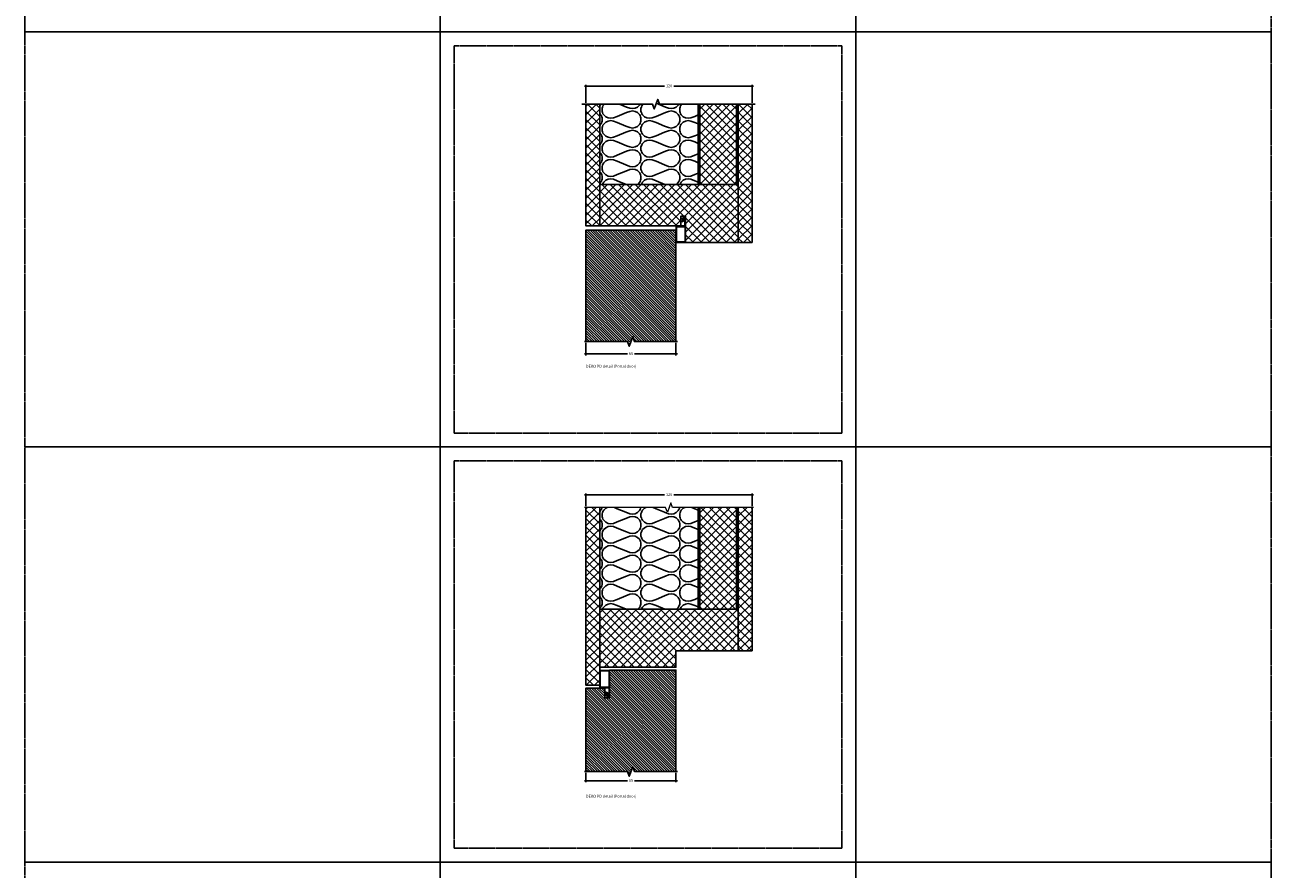
# Model space of a CAD drawing. Units: millimetres. Extents: x -7905 to -2422, y -13001 to -805.
# Drawn here: x -4757 to -3857, y -8506 to -7896 of the extents above; entities that cross this region are included whole.
import ezdxf

# ---------------------------------------------------------------- set-up
doc = ezdxf.new("R2010")
doc.units = ezdxf.units.MM
doc.linetypes.add('DASHED', pattern=[0.75, 0.5, -0.25])
doc.layers.get('Defpoints').update_dxf_attribs({"color": 253, "linetype": 'DASHED'})
doc.layers.add('Dimensions_Deko', color=7, linetype='Continuous', lineweight=0)
doc.layers.add('Door-Hatch_Deko', color=5, linetype='Continuous')
doc.layers.add('Insulation_Deko', color=8, linetype='Continuous')
doc.styles.add('DEKO', font='verdana.ttf', dxfattribs={"height": 2})
doc.dimstyles.new('DEKO decimal', dxfattribs={"dimtxt": 2, "dimasz": 1, "dimexe": 1, "dimexo": 1, "dimgap": 1, "dimtad": 0, "dimdsep": 46, "dimtxsty": 'DEKO', "dimblk": 'OBLIQUE', "dimcen": 2.5, "dimdle": 1, "dimadec": 0, "dimazin": 0, "dimtfac": 1, "dimtmove": 0, "dimatfit": 3, "dimfxl": 1, "dimarcsym": 0})
pattern_1 = [(45, (-2743.718, -7249.622), (-3.030836, 3.030836), []), (135, (-2743.718, -7249.622), (-3.030836, -3.030836), [])]
pattern_2 = [(45, (-2743.718, -7250.3858), (-3.030836, 3.030836), []), (135, (-2743.718, -7250.3858), (-3.030836, -3.030836), [])]
pattern_3 = [(45, (-2205.8903, -8949.4235), (-3.0308364, 3.0308364), []), (135, (-2205.8903, -8949.4235), (-3.0308364, -3.0308364), [])]

# ---------------------------------------------------------------- blocks, each defined once
blk = doc.blocks.new('*U152')
blk.add_lwpolyline([(-150, -150), (150, -150), (150, 150), (-150, 150)], close=True)
blk = doc.blocks.new('*U153')
at = {"layer": 'Defpoints', "color": 0, "linetype": 'ByBlock', "lineweight": -2, "transparency": 16777216}
for p in [(3000, 6900), (3300, 6900), (3600, 6900), (3000, 6600), (3300, 6600), (3600, 6600), (3000, 6300), (3300, 6300), (3600, 6300), (3000, 6000), (3300, 6000), (3600, 6000)]:
    blk.add_blockref('*U152', p, dxfattribs=at)
blk = doc.blocks.new('*U720')
at = {"layer": 'Door-Hatch_Deko', "linetype": 'Continuous'}
h = blk.add_hatch(dxfattribs=at)
h.set_pattern_fill('ANSI31', color=256, scale=0.4)
h.paths.add_polyline_path([(914.18, -2101.06), (914.18, -2071.06), (833.64, -2071.06), (833.64, -2136.06), (914.18, -2136.06), (914.18, -2106.06), (917.62, -2104.81), (910.75, -2102.31)])
at = {"linetype": 'Continuous', "elevation": 0}
blk.add_lwpolyline([(914.18, -2137.06), (914.18, -2106.06), (917.62, -2104.81), (910.75, -2102.31), (914.18, -2101.06), (914.18, -2070.06)], dxfattribs=at)
at = {"layer": 'Door-Hatch_Deko', "linetype": 'Continuous', "elevation": 0}
blk.add_lwpolyline([(914.18, -2071.06), (833.64, -2071.06), (833.64, -2136.06), (914.18, -2136.06)], dxfattribs=at)
blk = doc.blocks.new('_Oblique')
at = {"color": 0, "lineweight": -2}
blk.add_line((-0.5, -0.5), (0.5, 0.5), dxfattribs=at)
blk = doc.blocks.new('*D1037')
at = {"layer": 'Defpoints', "color": 0, "transparency": 16777216}
for p in [(-4351.4, -8235.69, 0), (-4351.4, -8244.77, 0), (-4231.4, -8244.77, 0)]:
    blk.add_point(p, dxfattribs=at)
at = {"layer": 'Dimensions_Deko', "color": 0, "lineweight": -2, "transparency": 16777216}
for p, q in [((-4351.4, -8243.77, 0), (-4351.4, -8234.69, 0)), ((-4231.4, -8243.77, 0), (-4231.4, -8234.69, 0)), ((-4352.4, -8235.69, 0), (-4294.75, -8235.69, 0)), ((-4230.4, -8235.69, 0), (-4288.06, -8235.69, 0))]:
    blk.add_line(p, q, dxfattribs=at)
at = {"layer": 'Dimensions_Deko', "color": 0, "lineweight": -2, "transparency": 16777216, "rotation": 180}
blk.add_blockref('_Oblique', (-4351.4, -8235.69, 0), dxfattribs=at)
at = {"layer": 'Dimensions_Deko', "color": 0, "lineweight": -2, "transparency": 16777216}
blk.add_blockref('_Oblique', (-4231.4, -8235.69, 0), dxfattribs=at)
at = {"layer": 'Dimensions_Deko', "color": 0, "transparency": 16777216, "insert": (-4291.4, -8235.69, 0), "char_height": 2, "attachment_point": 5, "style": 'DEKO'}
blk.add_mtext('120', dxfattribs=at)
blk = doc.blocks.new('*D1038')
at = {"layer": 'Defpoints', "color": 0, "transparency": 16777216}
for p in [(-4351.4, -8435.5, 0), (-4286.4, -8435.5, 0), (-4351.4, -8442.18, 0)]:
    blk.add_point(p, dxfattribs=at)
at = {"layer": 'Dimensions_Deko', "color": 0, "lineweight": -2, "transparency": 16777216}
for p, q in [((-4351.4, -8436.5, 0), (-4351.4, -8443.18, 0)), ((-4286.4, -8436.5, 0), (-4286.4, -8443.18, 0)), ((-4352.4, -8442.18, 0), (-4321.46, -8442.18, 0)), ((-4285.4, -8442.18, 0), (-4316.34, -8442.18, 0))]:
    blk.add_line(p, q, dxfattribs=at)
at = {"layer": 'Dimensions_Deko', "color": 0, "lineweight": -2, "transparency": 16777216, "rotation": 180}
blk.add_blockref('_Oblique', (-4351.4, -8442.18, 0), dxfattribs=at)
at = {"layer": 'Dimensions_Deko', "color": 0, "lineweight": -2, "transparency": 16777216}
blk.add_blockref('_Oblique', (-4286.4, -8442.18, 0), dxfattribs=at)
at = {"layer": 'Dimensions_Deko', "color": 0, "transparency": 16777216, "insert": (-4318.9, -8442.18, 0), "char_height": 2, "attachment_point": 5, "style": 'DEKO'}
blk.add_mtext('65', dxfattribs=at)
blk = doc.blocks.new('*D1029')
at = {"layer": 'Defpoints', "color": 0, "transparency": 16777216}
for p in [(-4351.4, -8124.8, 0), (-4286.4, -8124.8, 0), (-4286.4, -8133.81)]:
    blk.add_point(p, dxfattribs=at)
at = {"layer": 'Dimensions_Deko', "color": 0, "lineweight": -2, "transparency": 16777216}
for p, q in [((-4351.4, -8125.8), (-4351.4, -8134.81)), ((-4286.4, -8125.8), (-4286.4, -8134.81)), ((-4352.4, -8133.81), (-4321.46, -8133.81)), ((-4285.4, -8133.81), (-4316.34, -8133.81))]:
    blk.add_line(p, q, dxfattribs=at)
at = {"layer": 'Dimensions_Deko', "color": 0, "lineweight": -2, "transparency": 16777216, "rotation": 180}
blk.add_blockref('_Oblique', (-4351.4, -8133.81), dxfattribs=at)
at = {"layer": 'Dimensions_Deko', "color": 0, "lineweight": -2, "transparency": 16777216}
blk.add_blockref('_Oblique', (-4286.4, -8133.81), dxfattribs=at)
at = {"layer": 'Dimensions_Deko', "color": 0, "transparency": 16777216, "insert": (-4318.9, -8133.81), "char_height": 2, "attachment_point": 5, "style": 'DEKO'}
blk.add_mtext('65', dxfattribs=at)
blk = doc.blocks.new('*D1030')
at = {"layer": 'Defpoints', "color": 0, "transparency": 16777216}
for p in [(-4231.4, -7940.28), (-4351.4, -7953.26, 0), (-4231.4, -7953.26, 0)]:
    blk.add_point(p, dxfattribs=at)
at = {"layer": 'Dimensions_Deko', "color": 0, "lineweight": -2, "transparency": 16777216}
for p, q in [((-4352.4, -7940.28), (-4294.75, -7940.28)), ((-4351.4, -7952.26), (-4351.4, -7939.28)), ((-4230.4, -7940.28), (-4288.06, -7940.28)), ((-4231.4, -7952.26), (-4231.4, -7939.28))]:
    blk.add_line(p, q, dxfattribs=at)
at = {"layer": 'Dimensions_Deko', "color": 0, "lineweight": -2, "transparency": 16777216, "rotation": 180}
blk.add_blockref('_Oblique', (-4351.4, -7940.28), dxfattribs=at)
at = {"layer": 'Dimensions_Deko', "color": 0, "lineweight": -2, "transparency": 16777216}
blk.add_blockref('_Oblique', (-4231.4, -7940.28), dxfattribs=at)
at = {"layer": 'Dimensions_Deko', "color": 0, "transparency": 16777216, "insert": (-4291.4, -7940.28), "char_height": 2, "attachment_point": 5, "style": 'DEKO'}
blk.add_mtext('120', dxfattribs=at)

msp = doc.modelspace()

# ---------------------------------------------------------------- hatches: boundary and pattern name
at = {"layer": 'Door-Hatch_Deko', "true_color": 0xcccccc}
h = msp.add_hatch(dxfattribs=at)
h.set_pattern_fill('ANSI37', color=254, scale=1.35)
h.set_pattern_definition(pattern_2)
h.paths.add_polyline_path([(-4341.421, -7953.255), (-4351.402, -7953.255), (-4351.402, -8041.255), (-4341.421, -8041.255)])
h = msp.add_hatch(dxfattribs=at)
h.set_pattern_fill('ANSI37', color=254, scale=1.35)
h.set_pattern_definition(pattern_1)
h.paths.add_polyline_path([(-4269.277, -8011.255), (-4255.777, -8011.255), (-4242.777, -8011.255), (-4242.777, -7953.255), (-4269.277, -7953.255)])
h = msp.add_hatch(dxfattribs=at)
h.set_pattern_fill('ANSI37', color=254, scale=1.35)
h.set_pattern_definition(pattern_2)
h.paths.add_polyline_path([(-4231.402, -7953.255), (-4241.384, -7953.255), (-4241.384, -8053.255), (-4231.402, -8053.255)])
h = msp.add_hatch(dxfattribs=at)
h.set_pattern_fill('ANSI37', color=254, scale=1.35)
h.set_pattern_definition(pattern_1)
h.paths.add_polyline_path([(-4279.421, -8034.239), (-4279.421, -8053.255), (-4241.384, -8053.255), (-4241.384, -8011.255), (-4341.421, -8011.255), (-4341.421, -8041.239), (-4282.921, -8041.255), (-4282.921, -8034.239)])
h = msp.add_hatch(dxfattribs=at)
h.set_pattern_fill('ANSI37', color=254, scale=1.35)
h.set_pattern_definition(pattern_3)
h.paths.add_polyline_path([(-4341.421, -8244.768), (-4351.402, -8244.768), (-4351.402, -8373.234), (-4341.421, -8373.234)])
h = msp.add_hatch(dxfattribs=at)
h.set_pattern_fill('ANSI37', color=254, scale=1.35)
h.set_pattern_definition(pattern_3)
h.paths.add_polyline_path([(-4242.777, -8244.768), (-4269.277, -8244.768), (-4269.277, -8318.25), (-4242.777, -8318.25)])
h = msp.add_hatch(dxfattribs=at)
h.set_pattern_fill('ANSI37', color=254, scale=1.35)
h.set_pattern_definition(pattern_3)
h.paths.add_polyline_path([(-4231.402, -8244.768), (-4241.384, -8244.768), (-4241.384, -8348.234), (-4231.402, -8348.234)])
h = msp.add_hatch(dxfattribs=at)
h.set_pattern_fill('ANSI37', color=254, scale=1.35)
h.set_pattern_definition(pattern_3)
h.paths.add_polyline_path([(-4341.421, -8318.234), (-4341.421, -8336.734), (-4341.421, -8340.234), (-4341.421, -8360.234), (-4324.402, -8360.234), (-4286.421, -8360.234), (-4286.421, -8348.234), (-4241.421, -8348.234), (-4241.421, -8318.234)])
at = {"layer": 'Door-Hatch_Deko'}
h = msp.add_hatch(dxfattribs=at)
h.set_pattern_fill('ANSI31', color=256, scale=0.4, angle=-90)
h.set_pattern_definition([(315, (-1644.268, -4282.2109), (0.8980256, 0.8980256), [])])
h.paths.add_polyline_path([(-4351.402, -8435.5), (-4351.402, -8375.234), (-4337.902, -8375.234), (-4337.902, -8382.234), (-4334.402, -8382.234), (-4334.402, -8362.229), (-4286.402, -8362.229), (-4286.402, -8435.5), (-4316.402, -8435.5), (-4317.652, -8432.066), (-4320.152, -8438.935), (-4321.402, -8435.5)])
at = {"layer": 'Insulation_Deko'}
h = msp.add_hatch(dxfattribs=at)
h.set_pattern_fill('OTB-ISO', color=256, scale=0.28, angle=-90, pattern_type=2)
h.set_pattern_definition([(337.3801, (-2732.798, -7252.626), (28, -9e-07), [7.28, -356.72]), (337.3801, (-2732.798, -7280.626), (28, -9e-07), [7.28, -356.72]), (337.3801, (-2732.798, -7308.626), (28, -9e-07), [7.28, -356.72]), (337.3801, (-2732.798, -7336.626), (28, -9e-07), [7.28, -356.72]), (337.3801, (-2732.798, -7364.626), (28, -9e-07), [7.28, -356.72]), (22.249, (-2732.798, -7276.146), (28, 7e-07), [6.6555, -658.897]), (22.249, (-2732.798, -7304.146), (28, 7e-07), [6.6555, -658.897]), (22.249, (-2732.798, -7332.146), (28, 7e-07), [6.6555, -658.897]), (22.249, (-2732.798, -7360.146), (28, 7e-07), [6.6555, -658.897]), (22.249, (-2732.798, -7388.146), (28, 7e-07), [6.6555, -658.897]), (22.249, (-2732.798, -7416.146), (28, 7e-07), [6.6555, -658.897]), (22.249, (-2732.798, -7444.146), (28, 7e-07), [6.6555, -658.897]), (22.249, (-2732.798, -7472.146), (28, 7e-07), [6.6555, -658.897]), (22.249, (-2732.798, -7500.146), (28, 7e-07), [6.6555, -658.897]), (157.751, (-2726.638, -7269.146), (28, 2e-06), [6.6555, -658.897]), (157.751, (-2726.638, -7297.146), (28, 2e-06), [6.6555, -658.897]), (157.751, (-2726.638, -7325.146), (28, 2e-06), [6.6555, -658.897]), (157.751, (-2726.638, -7353.146), (28, 2e-06), [6.6555, -658.897]), (157.751, (-2726.638, -7381.146), (28, 2e-06), [6.6555, -658.897]), (157.751, (-2726.638, -7409.146), (28, 2e-06), [6.6555, -658.897]), (157.751, (-2726.638, -7437.146), (28, 2e-06), [6.6555, -658.897]), (157.751, (-2726.638, -7465.146), (28, 2e-06), [6.6555, -658.897]), (157.751, (-2726.638, -7493.146), (28, 2e-06), [6.6555, -658.897]), (202.6199, (-2726.078, -7259.346), (28, 9e-07), [7.28, -356.72]), (202.6199, (-2726.078, -7287.346), (28, 9e-07), [7.28, -356.72]), (202.6199, (-2726.078, -7315.346), (28, 9e-07), [7.28, -356.72]), (202.6199, (-2726.078, -7343.346), (28, 9e-07), [7.28, -356.72]), (202.6199, (-2726.078, -7371.346), (28, 9e-07), [7.28, -356.72]), (351.8699, (-2737.558, -7251.2258), (28, -1e-06), [1.9799, -196.01]), (338.1986, (-2735.598, -7251.506), (28, 3e-07), [3.0157, -147.7689]), (338.1986, (-2735.598, -7279.506), (28, 3e-07), [3.0157, -147.7689]), (201.8014, (-2732.798, -7262.146), (28, -3e-07), [3.0157, -147.7689]), (201.8014, (-2732.798, -7290.146), (28, -3e-07), [3.0157, -147.7689]), (188.1301, (-2735.598, -7263.2658), (28, 1e-06), [1.9799, -196.01]), (188.1301, (-2737.558, -7251.2258), (28, 1e-06), [1.9799, -196.01]), (206.56505, (-2739.518, -7251.506), (28, -5e-07), [1.8783, -60.7316]), (225, (-2741.198, -7252.346), (28, -5e-15), [1.9799, -37.6181]), (236.31, (-2742.598, -7253.746), (28, 1e-06), [1.0096, -99.9459]), (236.31, (-2742.598, -7281.746), (28, 1e-06), [1.0096, -99.9459]), (236.31, (-2742.598, -7309.746), (28, 1e-06), [1.0096, -99.9459]), (251.565, (-2743.158, -7254.586), (28, 6e-08), [0.8854, -87.6583]), (251.565, (-2743.158, -7282.586), (28, 6e-08), [0.8854, -87.6583]), (251.565, (-2743.158, -7310.586), (28, 6e-08), [0.8854, -87.6583]), (251.565, (-2743.438, -7255.426), (28, 6e-08), [0.8854, -87.6583]), (251.565, (-2743.438, -7283.426), (28, 6e-08), [0.8854, -87.6583]), (251.565, (-2743.438, -7311.426), (28, 6e-08), [0.8854, -87.6583]), (270, (-2743.718, -7256.266), (28, -5e-15), [2.24, -25.76]), (288.435, (-2743.718, -7258.506), (28, -6e-08), [0.8854, -87.6583]), (288.435, (-2743.718, -7286.506), (28, -6e-08), [0.8854, -87.6583]), (288.435, (-2743.718, -7314.506), (28, -6e-08), [0.8854, -87.6583]), (288.435, (-2743.438, -7259.346), (28, -6e-08), [0.8854, -87.6583]), (288.435, (-2743.438, -7287.346), (28, -6e-08), [0.8854, -87.6583]), (288.435, (-2743.438, -7315.346), (28, -6e-08), [0.8854, -87.6583]), (303.69, (-2743.158, -7260.186), (28, -1e-06), [1.0096, -99.9459]), (303.69, (-2743.158, -7288.186), (28, -1e-06), [1.0096, -99.9459]), (303.69, (-2743.158, -7316.186), (28, -1e-06), [1.0096, -99.9459]), (315, (-2742.598, -7261.026), (28, -5e-15), [1.9799, -37.6181]), (333.43495, (-2741.198, -7262.426), (28, 5e-07), [1.8783, -60.7316]), (351.8699, (-2739.518, -7263.2658), (28, -1e-06), [1.9799, -196.01]), (351.8699, (-2737.558, -7265.2258), (28, -1e-06), [1.9799, -196.01]), (338.1986, (-2735.598, -7265.506), (28, 3e-07), [3.0157, -147.7689]), (338.1986, (-2735.598, -7293.506), (28, 3e-07), [3.0157, -147.7689]), (201.8014, (-2732.798, -7276.146), (28, -3e-07), [3.0157, -147.7689]), (201.8014, (-2732.798, -7304.146), (28, -3e-07), [3.0157, -147.7689]), (188.1301, (-2735.598, -7277.2658), (28, 1e-06), [1.9799, -196.01]), (188.1301, (-2737.558, -7265.2258), (28, 1e-06), [1.9799, -196.01]), (206.56505, (-2739.518, -7265.506), (28, -5e-07), [1.8783, -60.7316]), (225, (-2741.198, -7266.346), (28, -5e-15), [1.9799, -37.6181]), (236.31, (-2742.598, -7267.746), (28, 1e-06), [1.0096, -99.9459]), (236.31, (-2742.598, -7295.746), (28, 1e-06), [1.0096, -99.9459]), (236.31, (-2742.598, -7323.746), (28, 1e-06), [1.0096, -99.9459]), (251.565, (-2743.158, -7268.586), (28, 6e-08), [0.8854, -87.6583]), (251.565, (-2743.158, -7296.586), (28, 6e-08), [0.8854, -87.6583]), (251.565, (-2743.158, -7324.586), (28, 6e-08), [0.8854, -87.6583]), (251.565, (-2743.438, -7269.426), (28, 6e-08), [0.8854, -87.6583]), (251.565, (-2743.438, -7297.426), (28, 6e-08), [0.8854, -87.6583]), (251.565, (-2743.438, -7325.426), (28, 6e-08), [0.8854, -87.6583]), (270, (-2743.718, -7270.266), (28, -5e-15), [2.24, -25.76]), (288.435, (-2743.718, -7272.506), (28, -6e-08), [0.8854, -87.6583]), (288.435, (-2743.718, -7300.506), (28, -6e-08), [0.8854, -87.6583]), (288.435, (-2743.718, -7328.506), (28, -6e-08), [0.8854, -87.6583]), (288.435, (-2743.438, -7273.346), (28, -6e-08), [0.8854, -87.6583]), (288.435, (-2743.438, -7301.346), (28, -6e-08), [0.8854, -87.6583]), (288.435, (-2743.438, -7329.346), (28, -6e-08), [0.8854, -87.6583]), (303.69, (-2743.158, -7274.186), (28, -1e-06), [1.0096, -99.9459]), (303.69, (-2743.158, -7302.186), (28, -1e-06), [1.0096, -99.9459]), (303.69, (-2743.158, -7330.186), (28, -1e-06), [1.0096, -99.9459]), (315, (-2742.598, -7275.026), (28, -5e-15), [1.9799, -37.6181]), (333.43495, (-2741.198, -7276.426), (28, 5e-07), [1.8783, -60.7316]), (351.8699, (-2739.518, -7277.2658), (28, -1e-06), [1.9799, -196.01]), (351.8699, (-2721.878, -7258.2258), (28, -1e-06), [1.9799, -196.01]), (333.43495, (-2719.918, -7258.506), (28, 5e-07), [1.8783, -60.7316]), (315, (-2718.238, -7259.346), (28, -5e-15), [1.9799, -37.6181]), (303.69, (-2716.838, -7260.746), (28, -1e-06), [1.0096, -99.9459]), (303.69, (-2716.838, -7288.746), (28, -1e-06), [1.0096, -99.9459]), (303.69, (-2716.838, -7316.746), (28, -1e-06), [1.0096, -99.9459]), (288.435, (-2716.278, -7261.586), (28, -6e-08), [0.8854, -87.6583]), (288.435, (-2716.278, -7289.586), (28, -6e-08), [0.8854, -87.6583]), (288.435, (-2716.278, -7317.586), (28, -6e-08), [0.8854, -87.6583]), (288.435, (-2715.998, -7262.426), (28, -6e-08), [0.8854, -87.6583]), (288.435, (-2715.998, -7290.426), (28, -6e-08), [0.8854, -87.6583]), (288.435, (-2715.998, -7318.426), (28, -6e-08), [0.8854, -87.6583]), (270, (-2715.718, -7263.266), (28, -5e-15), [2.24, -25.76]), (251.565, (-2715.718, -7265.506), (28, 6e-08), [0.8854, -87.6583]), (251.565, (-2715.718, -7293.506), (28, 6e-08), [0.8854, -87.6583]), (251.565, (-2715.718, -7321.506), (28, 6e-08), [0.8854, -87.6583]), (251.565, (-2715.998, -7266.346), (28, 6e-08), [0.8854, -87.6583]), (251.565, (-2715.998, -7294.346), (28, 6e-08), [0.8854, -87.6583]), (251.565, (-2715.998, -7322.346), (28, 6e-08), [0.8854, -87.6583]), (236.31, (-2716.278, -7267.186), (28, 1e-06), [1.0096, -99.9459]), (236.31, (-2716.278, -7295.186), (28, 1e-06), [1.0096, -99.9459]), (236.31, (-2716.278, -7323.186), (28, 1e-06), [1.0096, -99.9459]), (225, (-2716.838, -7268.026), (28, -5e-15), [1.9799, -37.6181]), (206.56505, (-2718.238, -7269.426), (28, -5e-07), [1.8783, -60.7316]), (188.1301, (-2719.918, -7270.2658), (28, 1e-06), [1.9799, -196.01]), (188.1301, (-2721.878, -7258.2258), (28, 1e-06), [1.9799, -196.01]), (200.55605, (-2723.838, -7258.506), (28, -4e-07), [2.3923, -236.8398]), (200.55605, (-2723.838, -7286.506), (28, -4e-07), [2.3923, -236.8398]), (200.55605, (-2723.838, -7314.506), (28, -4e-07), [2.3923, -236.8398]), (338.1986, (-2726.638, -7269.146), (28, 3e-07), [3.0157, -147.7689]), (338.1986, (-2726.638, -7297.146), (28, 3e-07), [3.0157, -147.7689]), (351.8699, (-2723.838, -7270.2658), (28, -1e-06), [1.9799, -196.01]), (270, (-2715.718, -7250.386), (28, -5e-15), [1.12, -26.88]), (251.565, (-2715.718, -7251.506), (28, 6e-08), [0.8854, -87.6583]), (251.565, (-2715.718, -7279.506), (28, 6e-08), [0.8854, -87.6583]), (251.565, (-2715.718, -7307.506), (28, 6e-08), [0.8854, -87.6583]), (251.565, (-2715.998, -7252.346), (28, 6e-08), [0.8854, -87.6583]), (251.565, (-2715.998, -7280.346), (28, 6e-08), [0.8854, -87.6583]), (251.565, (-2715.998, -7308.346), (28, 6e-08), [0.8854, -87.6583]), (236.31, (-2716.278, -7253.186), (28, 1e-06), [1.0096, -99.9459]), (236.31, (-2716.278, -7281.186), (28, 1e-06), [1.0096, -99.9459]), (236.31, (-2716.278, -7309.186), (28, 1e-06), [1.0096, -99.9459]), (225, (-2716.838, -7254.026), (28, -5e-15), [1.9799, -37.6181]), (206.56505, (-2718.238, -7255.426), (28, -5e-07), [1.8783, -60.7316]), (188.1301, (-2719.918, -7256.2658), (28, 1e-06), [1.9799, -196.01]), (339.44395, (-2726.078, -7255.426), (28, 4e-07), [2.3923, -236.8398]), (339.44395, (-2726.078, -7283.426), (28, 4e-07), [2.3923, -236.8398]), (339.44395, (-2726.078, -7311.426), (28, 4e-07), [2.3923, -236.8398]), (351.8699, (-2723.838, -7256.2658), (28, -1e-06), [1.9799, -196.01]), (351.8699, (-2721.878, -7272.2258), (28, -1e-06), [1.9799, -196.01]), (333.43495, (-2719.918, -7272.506), (28, 5e-07), [1.8783, -60.7316]), (315, (-2718.238, -7273.346), (28, -5e-15), [1.9799, -37.6181]), (303.69, (-2716.838, -7274.746), (28, -1e-06), [1.0096, -99.9459]), (303.69, (-2716.838, -7302.746), (28, -1e-06), [1.0096, -99.9459]), (303.69, (-2716.838, -7330.746), (28, -1e-06), [1.0096, -99.9459]), (288.435, (-2716.278, -7275.586), (28, -6e-08), [0.8854, -87.6583]), (288.435, (-2716.278, -7303.586), (28, -6e-08), [0.8854, -87.6583]), (288.435, (-2716.278, -7331.586), (28, -6e-08), [0.8854, -87.6583]), (288.435, (-2715.998, -7276.426), (28, -6e-08), [0.8854, -87.6583]), (288.435, (-2715.998, -7304.426), (28, -6e-08), [0.8854, -87.6583]), (288.435, (-2715.998, -7332.426), (28, -6e-08), [0.8854, -87.6583]), (270, (-2715.718, -7277.266), (28, -5e-15), [1.12, -26.88]), (188.1301, (-2721.878, -7272.2258), (28, 1e-06), [1.9799, -196.01]), (201.8014, (-2723.838, -7272.506), (28, -3e-07), [3.0157, -147.7689]), (201.8014, (-2723.838, -7300.506), (28, -3e-07), [3.0157, -147.7689])])
h.paths.add_polyline_path([(-4302.131, -7956.69), (-4303.381, -7953.255), (-4341.422, -7953.255), (-4341.421, -8011.239), (-4270.352, -8011.239), (-4270.353, -7953.255), (-4298.381, -7953.255), (-4299.631, -7949.821)])
h = msp.add_hatch(dxfattribs=at)
h.set_pattern_fill('OTB-ISO', color=256, scale=0.28, angle=-90, pattern_type=2)
h.set_pattern_definition([(337.3801, (-2732.798, -7559.621), (28, -9e-07), [7.28, -356.72]), (337.3801, (-2732.798, -7587.621), (28, -9e-07), [7.28, -356.72]), (337.3801, (-2732.798, -7615.621), (28, -9e-07), [7.28, -356.72]), (337.3801, (-2732.798, -7643.621), (28, -9e-07), [7.28, -356.72]), (337.3801, (-2732.798, -7671.621), (28, -9e-07), [7.28, -356.72]), (22.249, (-2732.798, -7583.141), (28, 7e-07), [6.6555, -658.897]), (22.249, (-2732.798, -7611.141), (28, 7e-07), [6.6555, -658.897]), (22.249, (-2732.798, -7639.141), (28, 7e-07), [6.6555, -658.897]), (22.249, (-2732.798, -7667.141), (28, 7e-07), [6.6555, -658.897]), (22.249, (-2732.798, -7695.141), (28, 7e-07), [6.6555, -658.897]), (22.249, (-2732.798, -7723.141), (28, 7e-07), [6.6555, -658.897]), (22.249, (-2732.798, -7751.141), (28, 7e-07), [6.6555, -658.897]), (22.249, (-2732.798, -7779.141), (28, 7e-07), [6.6555, -658.897]), (22.249, (-2732.798, -7807.141), (28, 7e-07), [6.6555, -658.897]), (157.751, (-2726.638, -7576.141), (28, 2e-06), [6.6555, -658.897]), (157.751, (-2726.638, -7604.141), (28, 2e-06), [6.6555, -658.897]), (157.751, (-2726.638, -7632.141), (28, 2e-06), [6.6555, -658.897]), (157.751, (-2726.638, -7660.141), (28, 2e-06), [6.6555, -658.897]), (157.751, (-2726.638, -7688.141), (28, 2e-06), [6.6555, -658.897]), (157.751, (-2726.638, -7716.141), (28, 2e-06), [6.6555, -658.897]), (157.751, (-2726.638, -7744.141), (28, 2e-06), [6.6555, -658.897]), (157.751, (-2726.638, -7772.141), (28, 2e-06), [6.6555, -658.897]), (157.751, (-2726.638, -7800.141), (28, 2e-06), [6.6555, -658.897]), (202.6199, (-2726.078, -7566.341), (28, 9e-07), [7.28, -356.72]), (202.6199, (-2726.078, -7594.341), (28, 9e-07), [7.28, -356.72]), (202.6199, (-2726.078, -7622.341), (28, 9e-07), [7.28, -356.72]), (202.6199, (-2726.078, -7650.341), (28, 9e-07), [7.28, -356.72]), (202.6199, (-2726.078, -7678.341), (28, 9e-07), [7.28, -356.72]), (351.8699, (-2737.558, -7558.2207), (28, -1e-06), [1.9799, -196.01]), (338.1986, (-2735.598, -7558.501), (28, 3e-07), [3.0157, -147.7689]), (338.1986, (-2735.598, -7586.501), (28, 3e-07), [3.0157, -147.7689]), (201.8014, (-2732.798, -7569.141), (28, -3e-07), [3.0157, -147.7689]), (201.8014, (-2732.798, -7597.141), (28, -3e-07), [3.0157, -147.7689]), (188.1301, (-2735.598, -7570.2607), (28, 1e-06), [1.9799, -196.01]), (188.1301, (-2737.558, -7558.2207), (28, 1e-06), [1.9799, -196.01]), (206.56505, (-2739.518, -7558.501), (28, -5e-07), [1.8783, -60.7316]), (225, (-2741.198, -7559.34), (28, -5e-15), [1.9799, -37.6181]), (236.31, (-2742.598, -7560.74), (28, 1e-06), [1.0096, -99.9459]), (236.31, (-2742.598, -7588.74), (28, 1e-06), [1.0096, -99.9459]), (236.31, (-2742.598, -7616.74), (28, 1e-06), [1.0096, -99.9459]), (251.565, (-2743.158, -7561.58), (28, 6e-08), [0.8854, -87.6583]), (251.565, (-2743.158, -7589.58), (28, 6e-08), [0.8854, -87.6583]), (251.565, (-2743.158, -7617.58), (28, 6e-08), [0.8854, -87.6583]), (251.565, (-2743.438, -7562.42), (28, 6e-08), [0.8854, -87.6583]), (251.565, (-2743.438, -7590.42), (28, 6e-08), [0.8854, -87.6583]), (251.565, (-2743.438, -7618.42), (28, 6e-08), [0.8854, -87.6583]), (270, (-2743.718, -7563.26), (28, -5e-15), [2.24, -25.76]), (288.435, (-2743.718, -7565.5), (28, -6e-08), [0.8854, -87.6583]), (288.435, (-2743.718, -7593.5), (28, -6e-08), [0.8854, -87.6583]), (288.435, (-2743.718, -7621.5), (28, -6e-08), [0.8854, -87.6583]), (288.435, (-2743.438, -7566.34), (28, -6e-08), [0.8854, -87.6583]), (288.435, (-2743.438, -7594.34), (28, -6e-08), [0.8854, -87.6583]), (288.435, (-2743.438, -7622.34), (28, -6e-08), [0.8854, -87.6583]), (303.69, (-2743.158, -7567.18), (28, -1e-06), [1.0096, -99.9459]), (303.69, (-2743.158, -7595.18), (28, -1e-06), [1.0096, -99.9459]), (303.69, (-2743.158, -7623.18), (28, -1e-06), [1.0096, -99.9459]), (315, (-2742.598, -7568.02), (28, -5e-15), [1.9799, -37.6181]), (333.43495, (-2741.198, -7569.421), (28, 5e-07), [1.8783, -60.7316]), (351.8699, (-2739.518, -7570.2607), (28, -1e-06), [1.9799, -196.01]), (351.8699, (-2737.558, -7572.2207), (28, -1e-06), [1.9799, -196.01]), (338.1986, (-2735.598, -7572.501), (28, 3e-07), [3.0157, -147.7689]), (338.1986, (-2735.598, -7600.501), (28, 3e-07), [3.0157, -147.7689]), (201.8014, (-2732.798, -7583.141), (28, -3e-07), [3.0157, -147.7689]), (201.8014, (-2732.798, -7611.141), (28, -3e-07), [3.0157, -147.7689]), (188.1301, (-2735.598, -7584.2607), (28, 1e-06), [1.9799, -196.01]), (188.1301, (-2737.558, -7572.2207), (28, 1e-06), [1.9799, -196.01]), (206.56505, (-2739.518, -7572.501), (28, -5e-07), [1.8783, -60.7316]), (225, (-2741.198, -7573.34), (28, -5e-15), [1.9799, -37.6181]), (236.31, (-2742.598, -7574.74), (28, 1e-06), [1.0096, -99.9459]), (236.31, (-2742.598, -7602.74), (28, 1e-06), [1.0096, -99.9459]), (236.31, (-2742.598, -7630.74), (28, 1e-06), [1.0096, -99.9459]), (251.565, (-2743.158, -7575.58), (28, 6e-08), [0.8854, -87.6583]), (251.565, (-2743.158, -7603.58), (28, 6e-08), [0.8854, -87.6583]), (251.565, (-2743.158, -7631.58), (28, 6e-08), [0.8854, -87.6583]), (251.565, (-2743.438, -7576.42), (28, 6e-08), [0.8854, -87.6583]), (251.565, (-2743.438, -7604.42), (28, 6e-08), [0.8854, -87.6583]), (251.565, (-2743.438, -7632.42), (28, 6e-08), [0.8854, -87.6583]), (270, (-2743.718, -7577.26), (28, -5e-15), [2.24, -25.76]), (288.435, (-2743.718, -7579.5), (28, -6e-08), [0.8854, -87.6583]), (288.435, (-2743.718, -7607.5), (28, -6e-08), [0.8854, -87.6583]), (288.435, (-2743.718, -7635.5), (28, -6e-08), [0.8854, -87.6583]), (288.435, (-2743.438, -7580.34), (28, -6e-08), [0.8854, -87.6583]), (288.435, (-2743.438, -7608.34), (28, -6e-08), [0.8854, -87.6583]), (288.435, (-2743.438, -7636.34), (28, -6e-08), [0.8854, -87.6583]), (303.69, (-2743.158, -7581.18), (28, -1e-06), [1.0096, -99.9459]), (303.69, (-2743.158, -7609.18), (28, -1e-06), [1.0096, -99.9459]), (303.69, (-2743.158, -7637.18), (28, -1e-06), [1.0096, -99.9459]), (315, (-2742.598, -7582.02), (28, -5e-15), [1.9799, -37.6181]), (333.43495, (-2741.198, -7583.421), (28, 5e-07), [1.8783, -60.7316]), (351.8699, (-2739.518, -7584.2607), (28, -1e-06), [1.9799, -196.01]), (351.8699, (-2721.878, -7565.2207), (28, -1e-06), [1.9799, -196.01]), (333.43495, (-2719.918, -7565.501), (28, 5e-07), [1.8783, -60.7316]), (315, (-2718.238, -7566.34), (28, -5e-15), [1.9799, -37.6181]), (303.69, (-2716.838, -7567.74), (28, -1e-06), [1.0096, -99.9459]), (303.69, (-2716.838, -7595.74), (28, -1e-06), [1.0096, -99.9459]), (303.69, (-2716.838, -7623.74), (28, -1e-06), [1.0096, -99.9459]), (288.435, (-2716.278, -7568.58), (28, -6e-08), [0.8854, -87.6583]), (288.435, (-2716.278, -7596.58), (28, -6e-08), [0.8854, -87.6583]), (288.435, (-2716.278, -7624.58), (28, -6e-08), [0.8854, -87.6583]), (288.435, (-2715.998, -7569.42), (28, -6e-08), [0.8854, -87.6583]), (288.435, (-2715.998, -7597.42), (28, -6e-08), [0.8854, -87.6583]), (288.435, (-2715.998, -7625.42), (28, -6e-08), [0.8854, -87.6583]), (270, (-2715.718, -7570.26), (28, -5e-15), [2.24, -25.76]), (251.565, (-2715.718, -7572.5), (28, 6e-08), [0.8854, -87.6583]), (251.565, (-2715.718, -7600.5), (28, 6e-08), [0.8854, -87.6583]), (251.565, (-2715.718, -7628.5), (28, 6e-08), [0.8854, -87.6583]), (251.565, (-2715.998, -7573.34), (28, 6e-08), [0.8854, -87.6583]), (251.565, (-2715.998, -7601.34), (28, 6e-08), [0.8854, -87.6583]), (251.565, (-2715.998, -7629.34), (28, 6e-08), [0.8854, -87.6583]), (236.31, (-2716.278, -7574.18), (28, 1e-06), [1.0096, -99.9459]), (236.31, (-2716.278, -7602.18), (28, 1e-06), [1.0096, -99.9459]), (236.31, (-2716.278, -7630.18), (28, 1e-06), [1.0096, -99.9459]), (225, (-2716.838, -7575.02), (28, -5e-15), [1.9799, -37.6181]), (206.56505, (-2718.238, -7576.421), (28, -5e-07), [1.8783, -60.7316]), (188.1301, (-2719.918, -7577.2607), (28, 1e-06), [1.9799, -196.01]), (188.1301, (-2721.878, -7565.2207), (28, 1e-06), [1.9799, -196.01]), (200.55605, (-2723.838, -7565.501), (28, -4e-07), [2.3923, -236.8398]), (200.55605, (-2723.838, -7593.501), (28, -4e-07), [2.3923, -236.8398]), (200.55605, (-2723.838, -7621.501), (28, -4e-07), [2.3923, -236.8398]), (338.1986, (-2726.638, -7576.141), (28, 3e-07), [3.0157, -147.7689]), (338.1986, (-2726.638, -7604.141), (28, 3e-07), [3.0157, -147.7689]), (351.8699, (-2723.838, -7577.2607), (28, -1e-06), [1.9799, -196.01]), (270, (-2715.718, -7557.38), (28, -5e-15), [1.12, -26.88]), (251.565, (-2715.718, -7558.5), (28, 6e-08), [0.8854, -87.6583]), (251.565, (-2715.718, -7586.5), (28, 6e-08), [0.8854, -87.6583]), (251.565, (-2715.718, -7614.5), (28, 6e-08), [0.8854, -87.6583]), (251.565, (-2715.998, -7559.34), (28, 6e-08), [0.8854, -87.6583]), (251.565, (-2715.998, -7587.34), (28, 6e-08), [0.8854, -87.6583]), (251.565, (-2715.998, -7615.34), (28, 6e-08), [0.8854, -87.6583]), (236.31, (-2716.278, -7560.18), (28, 1e-06), [1.0096, -99.9459]), (236.31, (-2716.278, -7588.18), (28, 1e-06), [1.0096, -99.9459]), (236.31, (-2716.278, -7616.18), (28, 1e-06), [1.0096, -99.9459]), (225, (-2716.838, -7561.02), (28, -5e-15), [1.9799, -37.6181]), (206.56505, (-2718.238, -7562.421), (28, -5e-07), [1.8783, -60.7316]), (188.1301, (-2719.918, -7563.2607), (28, 1e-06), [1.9799, -196.01]), (339.44395, (-2726.078, -7562.421), (28, 4e-07), [2.3923, -236.8398]), (339.44395, (-2726.078, -7590.421), (28, 4e-07), [2.3923, -236.8398]), (339.44395, (-2726.078, -7618.421), (28, 4e-07), [2.3923, -236.8398]), (351.8699, (-2723.838, -7563.2607), (28, -1e-06), [1.9799, -196.01]), (351.8699, (-2721.878, -7579.2207), (28, -1e-06), [1.9799, -196.01]), (333.43495, (-2719.918, -7579.501), (28, 5e-07), [1.8783, -60.7316]), (315, (-2718.238, -7580.34), (28, -5e-15), [1.9799, -37.6181]), (303.69, (-2716.838, -7581.74), (28, -1e-06), [1.0096, -99.9459]), (303.69, (-2716.838, -7609.74), (28, -1e-06), [1.0096, -99.9459]), (303.69, (-2716.838, -7637.74), (28, -1e-06), [1.0096, -99.9459]), (288.435, (-2716.278, -7582.58), (28, -6e-08), [0.8854, -87.6583]), (288.435, (-2716.278, -7610.58), (28, -6e-08), [0.8854, -87.6583]), (288.435, (-2716.278, -7638.58), (28, -6e-08), [0.8854, -87.6583]), (288.435, (-2715.998, -7583.42), (28, -6e-08), [0.8854, -87.6583]), (288.435, (-2715.998, -7611.42), (28, -6e-08), [0.8854, -87.6583]), (288.435, (-2715.998, -7639.42), (28, -6e-08), [0.8854, -87.6583]), (270, (-2715.718, -7584.26), (28, -5e-15), [1.12, -26.88]), (188.1301, (-2721.878, -7579.2207), (28, 1e-06), [1.9799, -196.01]), (201.8014, (-2723.838, -7579.501), (28, -3e-07), [3.0157, -147.7689]), (201.8014, (-2723.838, -7607.501), (28, -3e-07), [3.0157, -147.7689])])
h.paths.add_polyline_path([(-4293.902, -8244.768), (-4341.425, -8244.768), (-4341.421, -8318.234), (-4270.352, -8318.234), (-4270.356, -8244.768), (-4288.902, -8244.768), (-4290.152, -8241.333), (-4292.652, -8248.202)])

# ---------------------------------------------------------------- linework, layer by layer
at = {"lineweight": 0, "extrusion": (0, 0, -1)}
for p, q in [((-4282.223, -8035.793, 0), (-4280.004, -8034.778, 0)), ((-4280.004, -8035.235, 0), (-4282.223, -8036.146, 0)), ((-4282.223, -8036.146, 0), (-4282.223, -8035.793, 0)), ((-4282.223, -8036.93, 0), (-4280.004, -8035.988, 0)), ((-4280.004, -8036.435, 0), (-4282.223, -8037.277, 0)), ((-4282.223, -8037.277, 0), (-4282.223, -8036.93, 0)), ((-4280.004, -8035.988, 0), (-4280.004, -8035.235, 0)), ((-4280.004, -8037.188, 0), (-4280.004, -8036.435, 0)), ((-4282.223, -8038.13, 0), (-4280.004, -8037.188, 0)), ((-4280.004, -8037.635, 0), (-4282.223, -8038.477, 0)), ((-4282.223, -8038.477, 0), (-4282.223, -8038.13, 0)), ((-4280.004, -8041.255, 0), (-4280.004, -8037.635, 0)), ((-4334.986, -8378.854, 0), (-4337.204, -8378.012, 0)), ((-4337.204, -8378.012, 0), (-4337.204, -8378.359, 0)), ((-4337.204, -8378.359, 0), (-4334.986, -8379.301, 0)), ((-4334.986, -8375.234, 0), (-4334.986, -8378.854, 0)), ((-4337.204, -8379.212, 0), (-4337.204, -8379.559, 0)), ((-4334.986, -8380.054, 0), (-4337.204, -8379.212, 0)), ((-4337.204, -8379.559, 0), (-4334.986, -8380.501, 0)), ((-4337.204, -8380.343, 0), (-4337.204, -8380.696, 0)), ((-4334.986, -8381.254, 0), (-4337.204, -8380.343, 0)), ((-4337.204, -8380.696, 0), (-4334.986, -8381.712, 0)), ((-4334.986, -8379.301, 0), (-4334.986, -8380.054, 0)), ((-4334.986, -8380.501, 0), (-4334.986, -8381.254, 0))]:
    msp.add_line(p, q, dxfattribs=at)
at = {"lineweight": 0}
for p, q in [((-4279.421, -8034.778, 0), (-4280.004, -8034.778, 0)), ((-4279.421, -8053.255, 0), (-4279.421, -8034.778, 0)), ((-4280.004, -8041.255, 0), (-4286.423, -8041.255, 0)), ((-4286.402, -8041.255, 0), (-4286.402, -8053.255, 0)), ((-4286.402, -8053.255, 0), (-4279.401, -8053.255, 0)), ((-4341.404, -8375.234, 0), (-4341.404, -8362.229, 0)), ((-4341.404, -8362.229, 0), (-4334.402, -8362.229, 0)), ((-4334.402, -8362.229, 0), (-4334.402, -8381.712, 0)), ((-4334.986, -8375.234, 0), (-4341.404, -8375.234, 0)), ((-4334.402, -8381.712, 0), (-4334.986, -8381.712, 0))]:
    msp.add_line(p, q, dxfattribs=at)
at = {"linetype": 'Continuous', "elevation": 0}
for points in [[(-4229.11, -7953.255), (-4298.381, -7953.255), (-4299.631, -7949.821), (-4302.131, -7956.69), (-4303.381, -7953.255), (-4354.456, -7953.255)], [(-4285.402, -8435.5), (-4316.402, -8435.5), (-4317.652, -8432.066), (-4320.152, -8438.935), (-4321.402, -8435.5), (-4352.402, -8435.5)]]:
    msp.add_lwpolyline(points, dxfattribs=at)
at = {"elevation": 0}
for points in [[(-4341.421, -7953.255), (-4341.421, -8041.255), (-4351.402, -8041.255), (-4351.402, -7953.255)], [(-4269.277, -7953.255), (-4269.277, -8011.255), (-4255.777, -8011.255)], [(-4255.777, -8011.255), (-4242.777, -8011.255), (-4242.777, -7953.255)], [(-4241.384, -7953.255), (-4241.384, -8053.255), (-4231.402, -8053.255), (-4231.402, -7953.255)], [(-4341.421, -8041.239), (-4341.421, -8011.255), (-4241.384, -8011.255), (-4241.384, -8053.255), (-4279.421, -8053.255), (-4279.421, -8034.239), (-4282.921, -8034.239), (-4282.921, -8041.255), (-4341.421, -8041.239)], [(-4341.421, -8244.768), (-4341.421, -8373.234), (-4351.402, -8373.234), (-4351.402, -8244.768)], [(-4269.277, -8244.768), (-4269.277, -8318.25), (-4242.777, -8318.25), (-4242.777, -8244.768)], [(-4241.384, -8244.768), (-4241.384, -8348.234), (-4231.402, -8348.234), (-4231.402, -8244.768)], [(-4241.421, -8318.234), (-4341.421, -8318.234), (-4341.421, -8360.234), (-4286.421, -8360.234), (-4286.421, -8348.234), (-4241.421, -8348.234), (-4241.421, -8318.234)]]:
    msp.add_lwpolyline(points, dxfattribs=at)
at = {"lineweight": 0}
for points in [[(-4280.004, -8041.835, 0), (-4280.004, -8052.675, 0), (-4285.843, -8052.675, 0), (-4285.843, -8041.835, 0)], [(-4340.824, -8374.654, 0), (-4340.824, -8362.809, 0), (-4334.986, -8362.809, 0), (-4334.986, -8374.654, 0)]]:
    msp.add_3dface(points, dxfattribs=at)
at = {"layer": 'Defpoints', "color": 114, "true_color": 0x139b48}
for points in [[(-4446.618, -7911.029), (-4166.618, -7911.029), (-4166.618, -8191.029), (-4446.618, -8191.029)], [(-4446.618, -8211.029), (-4166.618, -8211.029), (-4166.618, -8491.029), (-4446.618, -8491.029)]]:
    msp.add_lwpolyline(points, close=True, dxfattribs=at)
at = {"layer": 'Dimensions_Deko', "linetype": 'Continuous', "elevation": 0}
msp.add_lwpolyline([(-4230.402, -8244.768), (-4288.902, -8244.768), (-4290.152, -8241.333), (-4292.652, -8248.202), (-4293.902, -8244.768), (-4352.402, -8244.768)], dxfattribs=at)
at = {"layer": 'Door-Hatch_Deko', "linetype": 'Continuous', "elevation": 0}
msp.add_lwpolyline([(-4351.402, -8435.5), (-4351.402, -8375.234), (-4337.902, -8375.234), (-4337.902, -8382.234), (-4334.402, -8382.234), (-4334.402, -8362.229), (-4286.402, -8362.229), (-4286.402, -8435.5), (-4316.402, -8435.5), (-4317.652, -8432.066), (-4320.152, -8438.935), (-4321.402, -8435.5)], close=True, dxfattribs=at)
at = {"layer": 'Insulation_Deko'}
msp.add_line((-4351.402, -8044.255, 0), (-4310.402, -8044.255, 0), dxfattribs=at)
at = {"layer": 'Insulation_Deko', "elevation": 0}
for points in [[(-4341.422, -7953.255), (-4341.421, -8011.239), (-4270.352, -8011.239), (-4270.353, -7953.255)], [(-4341.425, -8244.768), (-4341.421, -8318.234), (-4270.352, -8318.234), (-4270.356, -8244.768)]]:
    msp.add_lwpolyline(points, dxfattribs=at)

# ---------------------------------------------------------------- block references
at = {"rotation": 270}
msp.add_blockref('*U720', (-2215.339, -7210.619, 0), dxfattribs=at)
at = {"layer": 'Defpoints', "linetype": 'DASHED', "xscale": -1, "rotation": 180}
msp.add_blockref('*U153', (-7606.618, -1751.029), dxfattribs=at)

# ---------------------------------------------------------------- texts
at = {"char_height": 2, "width": 127.45798, "attachment_point": 1, "style": 'DEKO'}
for insert in [(-4351.402, -8141.639, 0), (-4351.402, -8452.336, 0)]:
    msp.add_mtext('{\\fVerdana|b1|i0|c0|p34;DEKO PD detail }(Portal door)', dxfattribs=dict(at, insert=insert))

# ---------------------------------------------------------------- dimensions: what is measured, and where the dimension line sits
at = {"layer": 'Dimensions_Deko'}
for base, p1, p2, picture, middle in [((-4231.402, -7940.283, 0), (-4351.402, -7953.255, 0), (-4231.402, -7953.255, 0), '*D1030', (-4291.402, -7940.283, 0)), ((-4286.402, -8133.815, 0), (-4351.402, -8124.803, 0), (-4286.402, -8124.803, 0), '*D1029', (-4318.902, -8133.815, 0)), ((-4351.402, -8442.181, 0), (-4286.402, -8435.5, 0), (-4351.402, -8435.5, 0), '*D1038', (-4318.902, -8442.181, 0))]:
    dim = msp.add_linear_dim(base=base, p1=p1, p2=p2, dimstyle='DEKO decimal', dxfattribs=at)
    dim.commit()
    dim.dimension.update_dxf_attribs({"geometry": picture, "text_midpoint": middle})
dim = msp.add_linear_dim(base=(-4351.402, -8235.688, 0), p1=(-4231.402, -8244.768, 0), p2=(-4351.402, -8244.768, 0), dimstyle='DEKO decimal', dxfattribs=at)
dim.commit()
dim.dimension.update_dxf_attribs({"geometry": '*D1037', "text_midpoint": (-4291.402, -8235.688, 0), "dimtype": 160})

doc.saveas('drawing.dxf')
